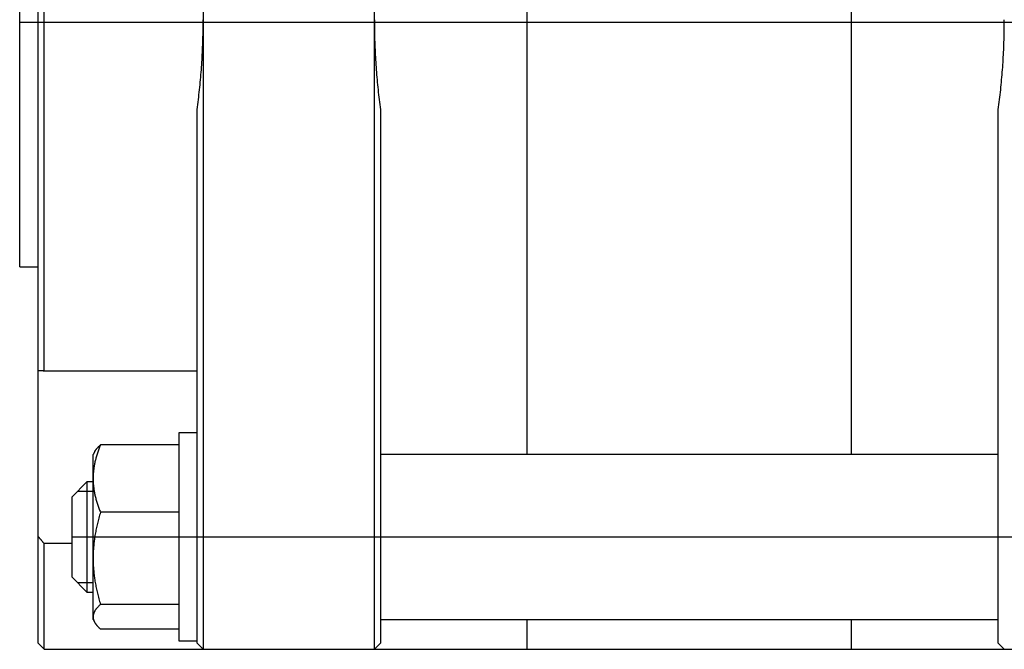
# Model space of a CAD drawing. Units: millimetres. Extents: x 31 to 606, y 60 to 276.
# Drawn here: x 31 to 192, y 66 to 168 of the extents above; entities that cross this region are included whole.
import ezdxf

# ---------------------------------------------------------------- set-up
doc = ezdxf.new("R2010")
doc.units = ezdxf.units.MM

# ---------------------------------------------------------------- blocks, each defined once
blk = doc.blocks.new('00003420_200601221249030718_0001')
at = {"color": 7, "linetype": 'Continuous'}
for p, q in [((-7.3228, 3.5039), (-7.3228, 0)), ((-6.2205, 0), (-6.2205, 3.5039)), ((-5.2362, -2.7813), (-5.2362, 2.7813)), ((-3.1496, -2.7813), (-3.1496, 2.7813)), ((-8.3858, -2.242), (-8.3858, 2.242)), ((-8.3465, -2.2428), (-8.3465, 2.2428)), ((-8.5039, -1.5748), (-8.5039, 1.5748)), ((-7.3228, 0), (-7.3229, 0.0161)), ((-7.3229, -0.0161), (-7.3228, 0)), ((-7.3228, 0), (-7.3228, -3.5039)), ((-6.2204, 0.0161), (-6.2205, 0)), ((-6.2205, 0), (-6.2204, -0.0161)), ((-6.2205, -3.5039), (-6.2205, 0)), ((-2.1654, 0), (-2.1654, 0.0161)), ((-2.1654, -0.0161), (-2.1654, 0)), ((-7.3233, -0.0645), (-7.3231, -0.0484)), ((-7.3231, -0.0484), (-7.323, -0.0322)), ((-7.323, -0.0322), (-7.3229, -0.0161)), ((-6.2204, -0.0161), (-6.2203, -0.0322)), ((-6.2203, -0.0322), (-6.2202, -0.0484)), ((-6.2202, -0.0484), (-6.22, -0.0645)), ((-2.1659, -0.0645), (-2.1656, -0.0484)), ((-2.1656, -0.0484), (-2.1655, -0.0322)), ((-2.1655, -0.0322), (-2.1654, -0.0161)), ((-7.3249, -0.1289), (-7.3244, -0.1128)), ((-7.3244, -0.1128), (-7.324, -0.0967)), ((-7.324, -0.0967), (-7.3236, -0.0806)), ((-7.3236, -0.0806), (-7.3233, -0.0645)), ((-6.22, -0.0645), (-6.2197, -0.0806)), ((-6.2197, -0.0806), (-6.2193, -0.0967)), ((-6.2193, -0.0967), (-6.2189, -0.1128)), ((-6.2189, -0.1128), (-6.2184, -0.1289)), ((-2.1674, -0.1289), (-2.1669, -0.1128)), ((-2.1669, -0.1128), (-2.1665, -0.0967)), ((-2.1665, -0.0967), (-2.1662, -0.0806)), ((-2.1662, -0.0806), (-2.1659, -0.0645)), ((-7.3275, -0.1933), (-7.3267, -0.1772)), ((-7.3267, -0.1772), (-7.3261, -0.1611)), ((-7.3261, -0.1611), (-7.3254, -0.145)), ((-7.3254, -0.145), (-7.3249, -0.1289)), ((-6.2184, -0.1289), (-6.2179, -0.145)), ((-6.2179, -0.145), (-6.2173, -0.1611)), ((-6.2173, -0.1611), (-6.2166, -0.1772)), ((-6.2166, -0.1772), (-6.2158, -0.1933)), ((-2.17, -0.1933), (-2.1692, -0.1772)), ((-2.1692, -0.1772), (-2.1686, -0.1611)), ((-2.1686, -0.1611), (-2.168, -0.145)), ((-2.168, -0.145), (-2.1674, -0.1289)), ((-7.3311, -0.2577), (-7.3301, -0.2416)), ((-7.3301, -0.2416), (-7.3291, -0.2255)), ((-7.3291, -0.2255), (-7.3283, -0.2094)), ((-7.3283, -0.2094), (-7.3275, -0.1933)), ((-6.2158, -0.1933), (-6.215, -0.2094)), ((-6.215, -0.2094), (-6.2142, -0.2255)), ((-6.2142, -0.2255), (-6.2132, -0.2416)), ((-6.2132, -0.2416), (-6.2122, -0.2577)), ((-2.1736, -0.2577), (-2.1726, -0.2416)), ((-2.1726, -0.2416), (-2.1717, -0.2255)), ((-2.1717, -0.2255), (-2.1708, -0.2094)), ((-2.1708, -0.2094), (-2.17, -0.1933)), ((-7.3357, -0.322), (-7.3345, -0.306)), ((-7.3345, -0.306), (-7.3333, -0.2899)), ((-7.3333, -0.2899), (-7.3321, -0.2738)), ((-7.3321, -0.2738), (-7.3311, -0.2577)), ((-6.2122, -0.2577), (-6.2112, -0.2738)), ((-6.2112, -0.2738), (-6.21, -0.2899)), ((-6.21, -0.2899), (-6.2089, -0.306)), ((-6.2089, -0.306), (-6.2076, -0.322)), ((-2.1782, -0.322), (-2.177, -0.306)), ((-2.177, -0.306), (-2.1758, -0.2899)), ((-2.1758, -0.2899), (-2.1747, -0.2738)), ((-2.1747, -0.2738), (-2.1736, -0.2577)), ((-7.3414, -0.3863), (-7.3399, -0.3702)), ((-7.3399, -0.3702), (-7.3384, -0.3542)), ((-7.3384, -0.3542), (-7.337, -0.3381)), ((-7.337, -0.3381), (-7.3357, -0.322)), ((-6.2076, -0.322), (-6.2063, -0.3381)), ((-6.2063, -0.3381), (-6.2049, -0.3542)), ((-6.2049, -0.3542), (-6.2035, -0.3702)), ((-6.2035, -0.3702), (-6.2019, -0.3863)), ((-2.1839, -0.3863), (-2.1824, -0.3702)), ((-2.1824, -0.3702), (-2.1809, -0.3542)), ((-2.1809, -0.3542), (-2.1795, -0.3381)), ((-2.1795, -0.3381), (-2.1782, -0.322)), ((-7.348, -0.4504), (-7.3463, -0.4344)), ((-7.3463, -0.4344), (-7.3446, -0.4183)), ((-7.3446, -0.4183), (-7.3429, -0.4023)), ((-7.3429, -0.4023), (-7.3414, -0.3863)), ((-6.2019, -0.3863), (-6.2004, -0.4023)), ((-6.2004, -0.4023), (-6.1987, -0.4183)), ((-6.1987, -0.4183), (-6.197, -0.4344)), ((-6.197, -0.4344), (-6.1953, -0.4504)), ((-2.1906, -0.4504), (-2.1888, -0.4344)), ((-2.1888, -0.4344), (-2.1871, -0.4183)), ((-2.1871, -0.4183), (-2.1855, -0.4023)), ((-2.1855, -0.4023), (-2.1839, -0.3863)), ((-7.3558, -0.5144), (-7.3537, -0.4984)), ((-7.3537, -0.4984), (-7.3518, -0.4824)), ((-7.3518, -0.4824), (-7.3499, -0.4664)), ((-7.3499, -0.4664), (-7.348, -0.4504)), ((-6.1953, -0.4504), (-6.1934, -0.4664)), ((-6.1934, -0.4664), (-6.1915, -0.4824)), ((-6.1915, -0.4824), (-6.1896, -0.4984)), ((-6.1896, -0.4984), (-6.1876, -0.5144)), ((-2.1983, -0.5144), (-2.1963, -0.4984)), ((-2.1963, -0.4984), (-2.1943, -0.4824)), ((-2.1943, -0.4824), (-2.1924, -0.4664)), ((-2.1924, -0.4664), (-2.1906, -0.4504)), ((-7.3622, -0.5623), (-7.36, -0.5464)), ((-7.3622, -3.5039), (-7.3622, -0.5623)), ((-7.36, -0.5464), (-7.3578, -0.5304)), ((-7.3578, -0.5304), (-7.3558, -0.5144)), ((-6.1876, -0.5144), (-6.1855, -0.5304)), ((-6.1855, -0.5304), (-6.1833, -0.5464)), ((-6.1833, -0.5464), (-6.1811, -0.5623)), ((-6.1811, -0.5623), (-6.1811, -3.5039)), ((-2.2047, -0.5623), (-2.2025, -0.5464)), ((-2.2047, -3.5039), (-2.2047, -0.5623)), ((-2.2025, -0.5464), (-2.2004, -0.5304)), ((-2.2004, -0.5304), (-2.1983, -0.5144)), ((-8.5039, -1.5748), (-8.3858, -1.5748)), ((-8.3858, -2.242), (-8.3857, -2.242)), ((-8.3858, -3.3079), (-8.3858, -2.242)), ((-8.3857, -2.242), (-8.3856, -2.242)), ((-8.3856, -2.242), (-8.3855, -2.242)), ((-8.3855, -2.242), (-8.3854, -2.242)), ((-8.3854, -2.242), (-8.3852, -2.242)), ((-8.3852, -2.242), (-8.3851, -2.242)), ((-8.3851, -2.242), (-8.385, -2.242)), ((-8.385, -2.242), (-8.3849, -2.242)), ((-8.3849, -2.242), (-8.3848, -2.242)), ((-8.3848, -2.242), (-8.3847, -2.242)), ((-8.3847, -2.242), (-8.3845, -2.242)), ((-8.3845, -2.242), (-8.3844, -2.242)), ((-8.3844, -2.242), (-8.3843, -2.242)), ((-8.3843, -2.242), (-8.3842, -2.242)), ((-8.3842, -2.242), (-8.3841, -2.242)), ((-8.3841, -2.242), (-8.384, -2.242)), ((-8.384, -2.242), (-8.3838, -2.242)), ((-8.3838, -2.242), (-8.3837, -2.242)), ((-8.3837, -2.242), (-8.3836, -2.242)), ((-8.3836, -2.242), (-8.3835, -2.242)), ((-8.3835, -2.242), (-8.3834, -2.242)), ((-8.3834, -2.242), (-8.3833, -2.242)), ((-8.3833, -2.242), (-8.3831, -2.242)), ((-8.3831, -2.242), (-8.383, -2.242)), ((-8.383, -2.242), (-8.3829, -2.242)), ((-8.3829, -2.242), (-8.3828, -2.242)), ((-8.3828, -2.242), (-8.3827, -2.242)), ((-8.3827, -2.242), (-8.3826, -2.242)), ((-8.3826, -2.242), (-8.3824, -2.242)), ((-8.3824, -2.242), (-8.3823, -2.242)), ((-8.3823, -2.242), (-8.3822, -2.242)), ((-8.3822, -2.242), (-8.3821, -2.242)), ((-8.3821, -2.242), (-8.382, -2.242)), ((-8.382, -2.242), (-8.3819, -2.242)), ((-8.3819, -2.242), (-8.3817, -2.242)), ((-8.3817, -2.242), (-8.3807, -2.242)), ((-8.3807, -2.242), (-8.3798, -2.242)), ((-8.3798, -2.242), (-8.3788, -2.242)), ((-8.3788, -2.242), (-8.3778, -2.242)), ((-8.3778, -2.242), (-8.3768, -2.242)), ((-8.3768, -2.242), (-8.3758, -2.242)), ((-8.3758, -2.242), (-8.3748, -2.242)), ((-8.3748, -2.242), (-8.3738, -2.242)), ((-8.3738, -2.242), (-8.3728, -2.242)), ((-8.3728, -2.242), (-8.3718, -2.242)), ((-8.3718, -2.242), (-8.3707, -2.242)), ((-8.3707, -2.242), (-8.3697, -2.2421)), ((-8.3697, -2.2421), (-8.3687, -2.2421)), ((-8.3687, -2.2421), (-8.3677, -2.2421)), ((-8.3677, -2.2421), (-8.3667, -2.2421)), ((-8.3667, -2.2421), (-8.3657, -2.2421)), ((-8.3657, -2.2421), (-8.3647, -2.2422)), ((-8.3647, -2.2422), (-8.3637, -2.2422)), ((-8.3637, -2.2422), (-8.3627, -2.2422)), ((-8.3627, -2.2422), (-8.3617, -2.2422)), ((-8.3617, -2.2422), (-8.3607, -2.2423)), ((-8.3607, -2.2423), (-8.3597, -2.2423)), ((-8.3597, -2.2423), (-8.3587, -2.2423)), ((-8.3587, -2.2423), (-8.3576, -2.2423)), ((-8.3576, -2.2423), (-8.3566, -2.2424)), ((-8.3566, -2.2424), (-8.3556, -2.2424)), ((-8.3556, -2.2424), (-8.3546, -2.2424)), ((-8.3546, -2.2424), (-8.3536, -2.2425)), ((-8.3536, -2.2425), (-8.3526, -2.2425)), ((-8.3526, -2.2425), (-8.3515, -2.2426)), ((-8.3515, -2.2426), (-8.3505, -2.2426)), ((-8.3505, -2.2426), (-8.3495, -2.2426)), ((-8.3495, -2.2426), (-8.3485, -2.2427)), ((-8.3485, -2.2427), (-8.3475, -2.2427)), ((-8.3475, -2.2427), (-8.3465, -2.2428)), ((-8.3465, -2.2428), (-7.3622, -2.2428)), ((-7.4803, -2.6435), (-7.4803, -3.7861)), ((-7.3622, -2.6435), (-7.4803, -2.6435)), ((-7.991, -2.7265), (-7.9897, -2.7252)), ((-7.9897, -2.7252), (-7.9883, -2.7239)), ((-7.9883, -2.7239), (-7.9869, -2.7226)), ((-7.9869, -2.7226), (-7.9855, -2.7213)), ((-7.984, -2.72), (-7.9868, -2.7269)), ((-7.9855, -2.7213), (-7.984, -2.72)), ((-7.4803, -2.72), (-7.984, -2.72)), ((-8.0207, -2.7626), (-8.0315, -2.7813)), ((-8.0315, -2.937), (-8.0315, -2.7813)), ((-8.0207, -2.7626), (-8.02, -2.7614)), ((-8.02, -2.7614), (-8.0193, -2.7603)), ((-8.0193, -2.7603), (-8.0186, -2.7591)), ((-8.0186, -2.7591), (-8.0178, -2.758)), ((-8.0178, -2.758), (-8.0171, -2.7568)), ((-8.0171, -2.7568), (-8.0163, -2.7556)), ((-8.0163, -2.7556), (-8.0155, -2.7545)), ((-8.0155, -2.7545), (-8.0147, -2.7533)), ((-8.0147, -2.7533), (-8.0138, -2.7521)), ((-8.0138, -2.7521), (-8.013, -2.7509)), ((-8.013, -2.7509), (-8.0121, -2.7498)), ((-8.0121, -2.7498), (-8.0112, -2.7486)), ((-8.0112, -2.7486), (-8.0103, -2.7474)), ((-8.0103, -2.7474), (-8.0093, -2.7462)), ((-8.0076, -2.786), (-8.0095, -2.7923)), ((-8.0093, -2.7462), (-8.0083, -2.745)), ((-8.0083, -2.745), (-8.0073, -2.7438)), ((-8.0057, -2.7796), (-8.0076, -2.786)), ((-8.0073, -2.7438), (-8.0063, -2.7426)), ((-8.0063, -2.7426), (-8.0053, -2.7414)), ((-8.0036, -2.7732), (-8.0057, -2.7796)), ((-8.0053, -2.7414), (-8.0042, -2.7402)), ((-8.0042, -2.7402), (-8.0031, -2.7389)), ((-8.0015, -2.7668), (-8.0036, -2.7732)), ((-8.0031, -2.7389), (-8.002, -2.7377)), ((-8.002, -2.7377), (-8.0009, -2.7365)), ((-7.9993, -2.7602), (-8.0015, -2.7668)), ((-8.0009, -2.7365), (-7.9997, -2.7353)), ((-7.9997, -2.7353), (-7.9986, -2.734)), ((-7.9969, -2.7537), (-7.9993, -2.7602)), ((-7.9986, -2.734), (-7.9974, -2.7328)), ((-7.9974, -2.7328), (-7.9961, -2.7315)), ((-7.9945, -2.7471), (-7.9969, -2.7537)), ((-7.9961, -2.7315), (-7.9949, -2.7303)), ((-7.9949, -2.7303), (-7.9936, -2.729)), ((-7.992, -2.7404), (-7.9945, -2.7471)), ((-7.9936, -2.729), (-7.9923, -2.7277)), ((-7.9923, -2.7277), (-7.991, -2.7265)), ((-7.9895, -2.7337), (-7.992, -2.7404)), ((-7.9868, -2.7269), (-7.9895, -2.7337)), ((-2.2047, -2.7813), (-6.1811, -2.7813)), ((-8.0229, -2.8476), (-8.024, -2.8536)), ((-8.0218, -2.8416), (-8.0229, -2.8476)), ((-8.0205, -2.8355), (-8.0218, -2.8416)), ((-8.0192, -2.8294), (-8.0205, -2.8355)), ((-8.0178, -2.8233), (-8.0192, -2.8294)), ((-8.0163, -2.8172), (-8.0178, -2.8233)), ((-8.0147, -2.811), (-8.0163, -2.8172)), ((-8.0131, -2.8048), (-8.0147, -2.811)), ((-8.0113, -2.7986), (-8.0131, -2.8048)), ((-8.0095, -2.7923), (-8.0113, -2.7986)), ((-8.0309, -2.9132), (-8.0311, -2.9191)), ((-8.0305, -2.9072), (-8.0309, -2.9132)), ((-8.0301, -2.9013), (-8.0305, -2.9072)), ((-8.0296, -2.8954), (-8.0301, -2.9013)), ((-8.029, -2.8894), (-8.0296, -2.8954)), ((-8.0284, -2.8835), (-8.029, -2.8894)), ((-8.0277, -2.8775), (-8.0284, -2.8835)), ((-8.0269, -2.8716), (-8.0277, -2.8775)), ((-8.026, -2.8656), (-8.0269, -2.8716)), ((-8.0251, -2.8596), (-8.026, -2.8656)), ((-8.024, -2.8536), (-8.0251, -2.8596)), ((-8.0709, -2.9585), (-8.1693, -3.0569)), ((-8.0709, -2.9585), (-8.0709, -3.5634)), ((-8.0315, -2.9585), (-8.0709, -2.9585)), ((-8.0313, -2.9251), (-8.0315, -2.931)), ((-8.0315, -2.931), (-8.0315, -2.937)), ((-8.0315, -2.937), (-8.0315, -2.943)), ((-8.0315, -3.4504), (-8.0315, -2.937)), ((-8.0315, -2.943), (-8.0313, -2.9489)), ((-8.0311, -2.9191), (-8.0313, -2.9251)), ((-8.0313, -2.9489), (-8.0311, -2.9549)), ((-8.0311, -2.9549), (-8.0309, -2.9608)), ((-8.0309, -2.9608), (-8.0305, -2.9667)), ((-8.0305, -2.9667), (-8.0301, -2.9727)), ((-8.0301, -2.9727), (-8.0296, -2.9786)), ((-8.0296, -2.9786), (-8.029, -2.9846)), ((-8.029, -2.9846), (-8.0284, -2.9905)), ((-8.0284, -2.9905), (-8.0277, -2.9965)), ((-8.0277, -2.9965), (-8.0269, -3.0024)), ((-8.0269, -3.0024), (-8.026, -3.0084)), ((-8.026, -3.0084), (-8.0251, -3.0144)), ((-8.0251, -3.0144), (-8.024, -3.0204)), ((-8.024, -3.0204), (-8.0229, -3.0264)), ((-8.0229, -3.0264), (-8.0218, -3.0324)), ((-8.0218, -3.0324), (-8.0205, -3.0385)), ((-8.0205, -3.0385), (-8.0192, -3.0446)), ((-8.1693, -3.0569), (-8.1693, -3.4938)), ((-8.0192, -3.0446), (-8.0178, -3.0507)), ((-8.0178, -3.0507), (-8.0163, -3.0568)), ((-8.0163, -3.0568), (-8.0147, -3.063)), ((-8.0147, -3.063), (-8.0131, -3.0692)), ((-8.0131, -3.0692), (-8.0113, -3.0754)), ((-8.0113, -3.0754), (-8.0095, -3.0817)), ((-8.0095, -3.0817), (-8.0076, -3.088)), ((-8.0076, -3.088), (-8.0057, -3.0944)), ((-8.0057, -3.0944), (-8.0036, -3.1008)), ((-8.0036, -3.1008), (-8.0015, -3.1072)), ((-8.0015, -3.1072), (-7.9993, -3.1138)), ((-7.9993, -3.1138), (-7.9969, -3.1203)), ((-7.9969, -3.1203), (-7.9945, -3.1269)), ((-7.9945, -3.1269), (-7.992, -3.1336)), ((-7.992, -3.1336), (-7.9895, -3.1403)), ((-7.9895, -3.1403), (-7.9868, -3.1471)), ((-7.9868, -3.1634), (-7.9895, -3.1726)), ((-7.9868, -3.1471), (-7.984, -3.154)), ((-7.984, -3.154), (-7.9868, -3.1634)), ((-7.4803, -3.154), (-7.984, -3.154)), ((-8.0036, -3.2266), (-8.0057, -3.2354)), ((-8.0015, -3.2178), (-8.0036, -3.2266)), ((-7.9993, -3.2089), (-8.0015, -3.2178)), ((-7.9969, -3.2), (-7.9993, -3.2089)), ((-7.9945, -3.1909), (-7.9969, -3.2)), ((-7.992, -3.1818), (-7.9945, -3.1909)), ((-7.9895, -3.1726), (-7.992, -3.1818)), ((-8.0178, -3.2951), (-8.0192, -3.3034)), ((-8.0163, -3.2867), (-8.0178, -3.2951)), ((-8.0147, -3.2783), (-8.0163, -3.2867)), ((-8.0131, -3.2698), (-8.0147, -3.2783)), ((-8.0113, -3.2613), (-8.0131, -3.2698)), ((-8.0095, -3.2527), (-8.0113, -3.2613)), ((-8.0076, -3.2441), (-8.0095, -3.2527)), ((-8.0057, -3.2354), (-8.0076, -3.2441)), ((-8.3847, -3.3092), (-8.3858, -3.3079)), ((-8.3858, -3.9961), (-8.3858, -3.3079)), ((-8.3836, -3.3106), (-8.3847, -3.3092)), ((-8.3825, -3.3119), (-8.3836, -3.3106)), ((-8.3814, -3.3133), (-8.3825, -3.3119)), ((-8.3803, -3.3146), (-8.3814, -3.3133)), ((-8.3792, -3.3159), (-8.3803, -3.3146)), ((-8.378, -3.3173), (-8.3792, -3.3159)), ((-8.3769, -3.3186), (-8.378, -3.3173)), ((-8.3758, -3.32), (-8.3769, -3.3186)), ((-8.3747, -3.3213), (-8.3758, -3.32)), ((-8.3736, -3.3227), (-8.3747, -3.3213)), ((-8.3725, -3.324), (-8.3736, -3.3227)), ((-8.3713, -3.3253), (-8.3725, -3.324)), ((-8.3702, -3.3267), (-8.3713, -3.3253)), ((-8.3691, -3.328), (-8.3702, -3.3267)), ((-8.368, -3.3294), (-8.3691, -3.328)), ((-8.3668, -3.3307), (-8.368, -3.3294)), ((-8.3657, -3.332), (-8.3668, -3.3307)), ((-8.3646, -3.3334), (-8.3657, -3.332)), ((-8.3635, -3.3347), (-8.3646, -3.3334)), ((-8.3623, -3.3361), (-8.3635, -3.3347)), ((-8.3612, -3.3374), (-8.3623, -3.3361)), ((-8.3601, -3.3387), (-8.3612, -3.3374)), ((-8.3589, -3.3401), (-8.3601, -3.3387)), ((-8.3578, -3.3414), (-8.3589, -3.3401)), ((-8.3567, -3.3428), (-8.3578, -3.3414)), ((-8.3555, -3.3441), (-8.3567, -3.3428)), ((-8.3544, -3.3454), (-8.3555, -3.3441)), ((-8.3533, -3.3468), (-8.3544, -3.3454)), ((-8.3521, -3.3481), (-8.3533, -3.3468)), ((-8.351, -3.3494), (-8.3521, -3.3481)), ((-8.3499, -3.3508), (-8.351, -3.3494)), ((-8.3487, -3.3521), (-8.3499, -3.3508)), ((-8.3476, -3.3535), (-8.3487, -3.3521)), ((-8.3465, -3.3548), (-8.3476, -3.3535)), ((-8.1693, -3.3548), (-8.3465, -3.3548)), ((-8.3465, -4.0354), (-8.3465, -3.3548)), ((-8.026, -3.3529), (-8.0269, -3.361)), ((-8.0251, -3.3447), (-8.026, -3.3529)), ((-8.024, -3.3365), (-8.0251, -3.3447)), ((-8.0229, -3.3283), (-8.024, -3.3365)), ((-8.0218, -3.32), (-8.0229, -3.3283)), ((-8.0205, -3.3118), (-8.0218, -3.32)), ((-8.0192, -3.3034), (-8.0205, -3.3118)), ((-8.0309, -3.4179), (-8.0311, -3.426)), ((-8.0305, -3.4097), (-8.0309, -3.4179)), ((-8.0301, -3.4016), (-8.0305, -3.4097)), ((-8.0296, -3.3935), (-8.0301, -3.4016)), ((-8.029, -3.3854), (-8.0296, -3.3935)), ((-8.0284, -3.3773), (-8.029, -3.3854)), ((-8.0277, -3.3692), (-8.0284, -3.3773)), ((-8.0269, -3.361), (-8.0277, -3.3692)), ((-8.0313, -3.4341), (-8.0315, -3.4422)), ((-8.0315, -3.4422), (-8.0315, -3.4504)), ((-8.0315, -3.4504), (-8.0315, -3.4585)), ((-8.0315, -3.8262), (-8.0315, -3.4504)), ((-8.0315, -3.4585), (-8.0313, -3.4667)), ((-8.0311, -3.426), (-8.0313, -3.4341)), ((-8.0313, -3.4667), (-8.0311, -3.4748)), ((-8.0311, -3.4748), (-8.0309, -3.4829)), ((-8.0309, -3.4829), (-8.0305, -3.491)), ((-8.1693, -3.4938), (-8.1693, -3.5687)), ((-8.0305, -3.491), (-8.0301, -3.4991)), ((-8.0301, -3.4991), (-8.0296, -3.5072)), ((-8.0296, -3.5072), (-8.029, -3.5154)), ((-8.029, -3.5154), (-8.0284, -3.5235)), ((-8.0284, -3.5235), (-8.0277, -3.5316)), ((-8.0277, -3.5316), (-8.0269, -3.5397)), ((-8.0269, -3.5397), (-8.026, -3.5479)), ((-8.026, -3.5479), (-8.0251, -3.5561)), ((-7.3622, -3.9961), (-7.3622, -3.5039)), ((-7.3228, -3.5039), (-7.3228, -4.0354)), ((-6.2205, -4.0354), (-6.2205, -3.5039)), ((-6.1811, -3.5039), (-6.1811, -3.9961)), ((-2.2047, -3.9961), (-2.2047, -3.5039)), ((-8.1693, -3.5687), (-8.0709, -3.6672)), ((-8.0709, -3.5634), (-8.0709, -3.6672)), ((-8.0251, -3.5561), (-8.024, -3.5643)), ((-8.024, -3.5643), (-8.0229, -3.5725)), ((-8.0229, -3.5725), (-8.0218, -3.5807)), ((-8.0218, -3.5807), (-8.0205, -3.589)), ((-8.0205, -3.589), (-8.0192, -3.5973)), ((-8.0192, -3.5973), (-8.0178, -3.6057)), ((-8.0178, -3.6057), (-8.0163, -3.6141)), ((-8.0709, -3.6672), (-8.0315, -3.6672)), ((-8.0163, -3.6141), (-8.0147, -3.6225)), ((-8.0147, -3.6225), (-8.0131, -3.631)), ((-8.0131, -3.631), (-8.0113, -3.6395)), ((-8.0113, -3.6395), (-8.0095, -3.6481)), ((-8.0095, -3.6481), (-8.0076, -3.6567)), ((-8.0076, -3.6567), (-8.0057, -3.6654)), ((-8.0057, -3.6654), (-8.0036, -3.6741)), ((-8.0036, -3.6741), (-8.0015, -3.6829)), ((-8.0015, -3.6829), (-7.9993, -3.6918)), ((-7.9993, -3.6918), (-7.9969, -3.7008)), ((-7.9969, -3.7008), (-7.9945, -3.7098)), ((-7.9945, -3.7098), (-7.992, -3.7189)), ((-7.992, -3.7189), (-7.9895, -3.7281)), ((-7.9895, -3.7281), (-7.9868, -3.7374)), ((-7.9868, -3.7374), (-7.984, -3.7468)), ((-8.0269, -3.8023), (-8.0277, -3.8044)), ((-8.026, -3.8001), (-8.0269, -3.8023)), ((-8.0251, -3.7979), (-8.026, -3.8001)), ((-8.024, -3.7957), (-8.0251, -3.7979)), ((-8.0229, -3.7935), (-8.024, -3.7957)), ((-8.0218, -3.7913), (-8.0229, -3.7935)), ((-8.0205, -3.7891), (-8.0218, -3.7913)), ((-8.0192, -3.7868), (-8.0205, -3.7891)), ((-8.0178, -3.7846), (-8.0192, -3.7868)), ((-8.0163, -3.7824), (-8.0178, -3.7846)), ((-8.0147, -3.7801), (-8.0163, -3.7824)), ((-8.0131, -3.7778), (-8.0147, -3.7801)), ((-8.0113, -3.7755), (-8.0131, -3.7778)), ((-8.0095, -3.7732), (-8.0113, -3.7755)), ((-8.0076, -3.7709), (-8.0095, -3.7732)), ((-8.0057, -3.7686), (-8.0076, -3.7709)), ((-8.0036, -3.7663), (-8.0057, -3.7686)), ((-8.0015, -3.7639), (-8.0036, -3.7663)), ((-7.9993, -3.7615), (-8.0015, -3.7639)), ((-7.9969, -3.7591), (-7.9993, -3.7615)), ((-7.9945, -3.7567), (-7.9969, -3.7591)), ((-7.992, -3.7543), (-7.9945, -3.7567)), ((-7.9895, -3.7518), (-7.992, -3.7543)), ((-7.9868, -3.7493), (-7.9895, -3.7518)), ((-7.984, -3.7468), (-7.9868, -3.7493)), ((-7.4803, -3.7468), (-7.984, -3.7468)), ((-7.4803, -3.7861), (-7.4803, -3.9821)), ((-8.0313, -3.8218), (-8.0315, -3.824)), ((-8.0315, -3.824), (-8.0315, -3.8262)), ((-8.0315, -3.8262), (-8.0315, -3.8273)), ((-8.0315, -3.8443), (-8.0315, -3.8262)), ((-8.0315, -3.8273), (-8.0315, -3.8283)), ((-8.0315, -3.8283), (-8.0314, -3.8294)), ((-8.0315, -3.8443), (-8.0207, -3.8631)), ((-8.0314, -3.8294), (-8.0314, -3.8304)), ((-8.0314, -3.8304), (-8.0313, -3.8315)), ((-8.0311, -3.8197), (-8.0313, -3.8218)), ((-8.0313, -3.8315), (-8.0312, -3.8325)), ((-8.0312, -3.8325), (-8.0311, -3.8336)), ((-8.0309, -3.8175), (-8.0311, -3.8197)), ((-8.0311, -3.8336), (-8.0309, -3.8346)), ((-8.0305, -3.8153), (-8.0309, -3.8175)), ((-8.0309, -3.8346), (-8.0308, -3.8357)), ((-8.0308, -3.8357), (-8.0306, -3.8367)), ((-8.0306, -3.8367), (-8.0304, -3.8378)), ((-8.0301, -3.8131), (-8.0305, -3.8153)), ((-8.0304, -3.8378), (-8.0302, -3.8388)), ((-8.0302, -3.8388), (-8.03, -3.8398)), ((-8.0296, -3.811), (-8.0301, -3.8131)), ((-8.03, -3.8398), (-8.0298, -3.8409)), ((-8.0298, -3.8409), (-8.0295, -3.8419)), ((-8.029, -3.8088), (-8.0296, -3.811)), ((-8.0295, -3.8419), (-8.0292, -3.843)), ((-8.0292, -3.843), (-8.0289, -3.844)), ((-8.0284, -3.8066), (-8.029, -3.8088)), ((-8.0289, -3.844), (-8.0286, -3.8451)), ((-8.0286, -3.8451), (-8.0283, -3.8461)), ((-8.0277, -3.8044), (-8.0284, -3.8066)), ((-8.0283, -3.8461), (-8.0279, -3.8472)), ((-8.0279, -3.8472), (-8.0276, -3.8482)), ((-8.0276, -3.8482), (-8.0272, -3.8493)), ((-8.0272, -3.8493), (-8.0268, -3.8503)), ((-8.0268, -3.8503), (-8.0264, -3.8514)), ((-8.0264, -3.8514), (-8.026, -3.8524)), ((-8.026, -3.8524), (-8.0255, -3.8535)), ((-8.0255, -3.8535), (-8.025, -3.8546)), ((-8.025, -3.8546), (-8.0246, -3.8556)), ((-8.0246, -3.8556), (-8.0241, -3.8567)), ((-8.0241, -3.8567), (-8.0235, -3.8577)), ((-8.0235, -3.8577), (-8.023, -3.8588)), ((-8.023, -3.8588), (-8.0224, -3.8599)), ((-8.0224, -3.8599), (-8.0219, -3.8609)), ((-8.0219, -3.8609), (-8.0213, -3.862)), ((-8.0213, -3.862), (-8.0207, -3.8631)), ((-8.0207, -3.8631), (-8.02, -3.8642)), ((-8.02, -3.8642), (-8.0193, -3.8654)), ((-8.0193, -3.8654), (-8.0186, -3.8665)), ((-8.0186, -3.8665), (-8.0178, -3.8677)), ((-6.1811, -3.8443), (-2.2047, -3.8443)), ((-5.2362, -4.0354), (-5.2362, -3.8443)), ((-3.1496, -4.0354), (-3.1496, -3.8443)), ((-8.0178, -3.8677), (-8.0171, -3.8689)), ((-8.0171, -3.8689), (-8.0163, -3.87)), ((-8.0163, -3.87), (-8.0155, -3.8712)), ((-8.0155, -3.8712), (-8.0147, -3.8724)), ((-8.0147, -3.8724), (-8.0138, -3.8735)), ((-8.0138, -3.8735), (-8.013, -3.8747)), ((-8.013, -3.8747), (-8.0121, -3.8759)), ((-8.0121, -3.8759), (-8.0112, -3.8771)), ((-8.0112, -3.8771), (-8.0103, -3.8783)), ((-8.0103, -3.8783), (-8.0093, -3.8795)), ((-8.0093, -3.8795), (-8.0083, -3.8807)), ((-8.0083, -3.8807), (-8.0073, -3.8819)), ((-8.0073, -3.8819), (-8.0063, -3.8831)), ((-8.0063, -3.8831), (-8.0053, -3.8843)), ((-8.0053, -3.8843), (-8.0042, -3.8855)), ((-8.0042, -3.8855), (-8.0031, -3.8867)), ((-8.0031, -3.8867), (-8.002, -3.8879)), ((-8.002, -3.8879), (-8.0009, -3.8892)), ((-8.0009, -3.8892), (-7.9997, -3.8904)), ((-7.9997, -3.8904), (-7.9986, -3.8916)), ((-7.9986, -3.8916), (-7.9974, -3.8929)), ((-7.9974, -3.8929), (-7.9961, -3.8941)), ((-7.9961, -3.8941), (-7.9949, -3.8954)), ((-7.9949, -3.8954), (-7.9936, -3.8966)), ((-7.9936, -3.8966), (-7.9923, -3.8979)), ((-7.9923, -3.8979), (-7.991, -3.8992)), ((-7.991, -3.8992), (-7.9897, -3.9005)), ((-7.9897, -3.9005), (-7.9883, -3.9017)), ((-7.9883, -3.9017), (-7.9869, -3.903)), ((-7.9869, -3.903), (-7.9855, -3.9043)), ((-7.9855, -3.9043), (-7.984, -3.9056)), ((-7.4803, -3.9056), (-7.984, -3.9056)), ((-7.4803, -3.9821), (-7.3622, -3.9821)), ((-8.3858, -3.9961), (-8.3465, -4.0354)), ((-8.3465, -4.0354), (-7.3228, -4.0354)), ((-7.3622, -3.9961), (-7.3228, -4.0354)), ((-7.3228, -4.0354), (-6.2205, -4.0354)), ((-6.2205, -4.0354), (-6.1811, -3.9961)), ((-6.2205, -4.0354), (-2.1654, -4.0354)), ((-2.2047, -3.9961), (-2.1654, -4.0354)), ((-2.1654, -4.0354), (-1.063, -4.0354))]:
    blk.add_line(p, q, dxfattribs=at)
at = {"color": 3, "linetype": 'Continuous'}
for p, q in [((-8.5039, 0), (4.0945, 0)), ((-8.1693, -3.3128), (-0.2165, -3.3128))]:
    blk.add_line(p, q, dxfattribs=at)
at = {"color": 1, "linetype": 'Continuous'}
for p, q in [((-8.1312, -3.0189), (-8.0315, -3.0189)), ((-8.0315, -3.6068), (-8.1312, -3.6068))]:
    blk.add_line(p, q, dxfattribs=at)

msp = doc.modelspace()

# ---------------------------------------------------------------- block references
at = {"xscale": 25.4, "yscale": 25.4, "zscale": 25.4}
msp.add_blockref('00003420_200601221249030718_0001', (246.59, 168.08), dxfattribs=at)

doc.saveas('drawing.dxf')
